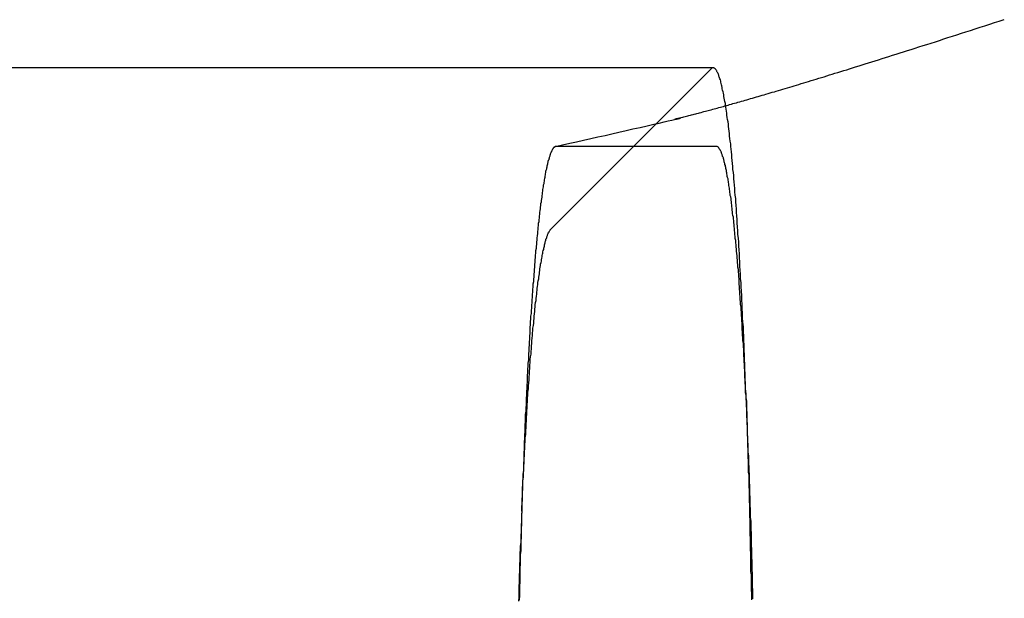
# Model space of a CAD drawing. Extents: x -141 to 297, y -451 to 207.
# Drawn here: x 157 to 160, y -246 to -245 of the extents above; entities that cross this region are included whole.
import ezdxf

# ---------------------------------------------------------------- set-up
doc = ezdxf.new("R2010")
doc.units = 0
doc.header["$LTSCALE"] = 20
doc.linetypes.add('VERDECKT', pattern=[0.375, 0.25, -0.125])
doc.layers.get('0').update_dxf_attribs({"linetype": 'CONTINUOUS'})

# ---------------------------------------------------------------- blocks, each defined once
blk = doc.blocks.new('A$C1BB3300E')
at = {"color": 1, "linetype": 'VERDECKT'}
for p, q in [((114.12115, 89.47048), (-35.67328, 89.47048)), ((114.11567, 89.46774), (113.91346, 89.26525)), ((113.69756, 89.04905), (113.91346, 89.26525))]:
    blk.add_line(p, q, dxfattribs=at)
at = {"color": 1}
for points in [[(113.71, 89.2651, 0), (113.728, 89.2693, 0), (113.747, 89.2734, 0), (113.765, 89.2776, 0), (113.783, 89.2817, 0), (113.802, 89.2859, 0), (113.82, 89.2901, 0), (113.839, 89.2942, 0), (113.857, 89.2984, 0), (113.875, 89.3026, 0), (113.894, 89.3067, 0), (113.912, 89.3109, 0), (113.931, 89.3151, 0), (113.949, 89.3192, 0), (113.966, 89.323, 0), (113.98, 89.3264, 0), (113.993, 89.3292, 0), (114.004, 89.3317, 0), (114.013, 89.3337, 0), (114.02, 89.3354, 0), (114.026, 89.3367, 0), (114.03, 89.3377, 0), (114.033, 89.3385, 0), (114.035, 89.3389, 0), (114.036, 89.3392, 0), (114.036, 89.3393, 0), (114.036, 89.3392, 0), (114.035, 89.339, 0), (114.033, 89.3387, 0), (114.031, 89.3383, 0), (114.029, 89.3379, 0), (114.027, 89.3375, 0), (114.025, 89.3371, 0), (114.024, 89.3368, 0), (114.022, 89.3365, 0), (114.021, 89.3364, 0), (114.021, 89.3364, 0), (114.022, 89.3365, 0), (114.023, 89.3369, 0), (114.025, 89.3375, 0), (114.029, 89.3384, 0), (114.032, 89.3392, 0), (114.035, 89.34, 0), (114.038, 89.3408, 0), (114.042, 89.3417, 0), (114.045, 89.3425, 0), (114.048, 89.3434, 0), (114.052, 89.3442, 0), (114.055, 89.3451, 0), (114.058, 89.346, 0), (114.062, 89.3468, 0), (114.065, 89.3477, 0), (114.069, 89.3486, 0), (114.072, 89.3495, 0), (114.076, 89.3505, 0), (114.079, 89.3514, 0), (114.083, 89.3523, 0), (114.086, 89.3533, 0), (114.09, 89.3542, 0), (114.094, 89.3552, 0), (114.097, 89.3561, 0), (114.101, 89.3571, 0), (114.105, 89.3581, 0), (114.108, 89.3591, 0), (114.112, 89.3601, 0), (114.116, 89.3612, 0), (114.12, 89.3622, 0), (114.124, 89.3633, 0), (114.128, 89.3643, 0), (114.132, 89.3654, 0), (114.136, 89.3665, 0), (114.14, 89.3676, 0), (114.144, 89.3687, 0), (114.148, 89.3699, 0), (114.152, 89.371, 0), (114.156, 89.3722, 0), (114.16, 89.3733, 0), (114.164, 89.3745, 0), (114.169, 89.3757, 0), (114.173, 89.3769, 0), (114.177, 89.3782, 0), (114.182, 89.3794, 0), (114.186, 89.3807, 0), (114.191, 89.382, 0), (114.195, 89.3833, 0), (114.2, 89.3846, 0), (114.205, 89.3859, 0), (114.209, 89.3873, 0), (114.214, 89.3886, 0), (114.219, 89.39, 0), (114.224, 89.3914, 0), (114.229, 89.3928, 0), (114.234, 89.3943, 0), (114.239, 89.3957, 0), (114.244, 89.3972, 0), (114.249, 89.3987, 0), (114.254, 89.4002, 0), (114.259, 89.4018, 0), (114.265, 89.4033, 0), (114.27, 89.4049, 0), (114.275, 89.4065, 0), (114.281, 89.4081, 0), (114.286, 89.4097, 0), (114.292, 89.4114, 0), (114.298, 89.4131, 0), (114.303, 89.4148, 0), (114.309, 89.4165, 0), (114.315, 89.4183, 0), (114.321, 89.42, 0), (114.327, 89.4218, 0), (114.333, 89.4236, 0), (114.339, 89.4255, 0), (114.345, 89.4273, 0), (114.351, 89.4292, 0), (114.358, 89.4311, 0), (114.364, 89.4331, 0), (114.37, 89.435, 0), (114.377, 89.437, 0), (114.384, 89.439, 0), (114.39, 89.441, 0), (114.397, 89.4431, 0), (114.404, 89.4452, 0), (114.411, 89.4473, 0), (114.418, 89.4495, 0), (114.425, 89.4517, 0), (114.432, 89.4539, 0), (114.439, 89.4561, 0), (114.447, 89.4584, 0), (114.454, 89.4608, 0), (114.462, 89.4631, 0), (114.47, 89.4655, 0), (114.477, 89.4679, 0), (114.485, 89.4704, 0), (114.493, 89.4729, 0), (114.502, 89.4755, 0), (114.51, 89.478, 0), (114.518, 89.4807, 0), (114.527, 89.4833, 0), (114.535, 89.486, 0), (114.544, 89.4888, 0), (114.553, 89.4916, 0), (114.562, 89.4944, 0), (114.571, 89.4972, 0), (114.58, 89.5001, 0), (114.589, 89.5031, 0), (114.599, 89.5061, 0), (114.609, 89.5091, 0), (114.618, 89.5122, 0), (114.628, 89.5153, 0), (114.638, 89.5185, 0), (114.648, 89.5217, 0), (114.658, 89.525, 0), (114.669, 89.5283, 0), (114.679, 89.5317, 0), (114.69, 89.5351, 0), (114.701, 89.5386, 0), (114.712, 89.5421, 0), (114.723, 89.5457, 0), (114.734, 89.5493, 0), (114.746, 89.553, 0), (114.757, 89.5567, 0), (114.769, 89.5605, 0), (114.781, 89.5643, 0), (114.793, 89.5682, 0), (114.805, 89.5721, 0), (114.818, 89.5761, 0), (114.83, 89.5801, 0), (114.843, 89.5842, 0), (114.855, 89.5883, 0), (114.868, 89.5924, 0), (114.881, 89.5966, 0)], [(113.913, 89.2652, 0), (113.913, 89.2652, 0), (113.912, 89.2652, 0), (113.912, 89.2652, 0), (113.911, 89.2652, 0), (113.91, 89.2652, 0), (113.91, 89.2652, 0), (113.909, 89.2652, 0), (113.909, 89.2652, 0), (113.908, 89.2652, 0), (113.907, 89.2652, 0), (113.907, 89.2652, 0), (113.906, 89.2652, 0), (113.906, 89.2652, 0), (113.905, 89.2652, 0), (113.904, 89.2652, 0), (113.904, 89.2652, 0), (113.903, 89.2652, 0), (113.903, 89.2652, 0), (113.902, 89.2652, 0), (113.901, 89.2652, 0), (113.901, 89.2652, 0), (113.9, 89.2652, 0), (113.9, 89.2652, 0), (113.899, 89.2652, 0), (113.898, 89.2652, 0), (113.898, 89.2652, 0), (113.897, 89.2652, 0), (113.897, 89.2652, 0), (113.896, 89.2652, 0), (113.895, 89.2652, 0), (113.895, 89.2652, 0), (113.894, 89.2652, 0), (113.893, 89.2652, 0), (113.893, 89.2652, 0), (113.892, 89.2652, 0), (113.892, 89.2652, 0), (113.891, 89.2652, 0), (113.89, 89.2652, 0), (113.89, 89.2652, 0), (113.889, 89.2652, 0), (113.889, 89.2652, 0), (113.888, 89.2652, 0), (113.887, 89.2652, 0), (113.887, 89.2652, 0), (113.886, 89.2652, 0), (113.886, 89.2652, 0), (113.885, 89.2652, 0), (113.884, 89.2652, 0), (113.884, 89.2652, 0), (113.883, 89.2652, 0), (113.883, 89.2652, 0), (113.882, 89.2652, 0), (113.881, 89.2652, 0), (113.881, 89.2652, 0), (113.88, 89.2652, 0), (113.88, 89.2652, 0), (113.879, 89.2652, 0), (113.878, 89.2652, 0), (113.878, 89.2652, 0), (113.877, 89.2652, 0), (113.877, 89.2652, 0), (113.876, 89.2652, 0), (113.875, 89.2652, 0), (113.875, 89.2652, 0), (113.874, 89.2652, 0), (113.874, 89.2652, 0), (113.873, 89.2652, 0), (113.872, 89.2652, 0), (113.872, 89.2652, 0), (113.871, 89.2652, 0), (113.871, 89.2652, 0), (113.87, 89.2652, 0), (113.869, 89.2652, 0), (113.869, 89.2652, 0), (113.868, 89.2652, 0), (113.867, 89.2652, 0), (113.867, 89.2652, 0), (113.866, 89.2652, 0), (113.866, 89.2652, 0), (113.865, 89.2652, 0), (113.864, 89.2652, 0), (113.864, 89.2652, 0), (113.863, 89.2652, 0), (113.863, 89.2652, 0), (113.862, 89.2652, 0), (113.861, 89.2652, 0), (113.861, 89.2652, 0), (113.86, 89.2652, 0), (113.86, 89.2652, 0), (113.859, 89.2652, 0), (113.858, 89.2652, 0), (113.858, 89.2652, 0), (113.857, 89.2652, 0), (113.857, 89.2652, 0), (113.856, 89.2652, 0), (113.855, 89.2652, 0), (113.855, 89.2652, 0), (113.854, 89.2652, 0), (113.854, 89.2652, 0), (113.853, 89.2652, 0), (113.852, 89.2652, 0), (113.852, 89.2652, 0), (113.851, 89.2652, 0), (113.851, 89.2652, 0), (113.85, 89.2652, 0), (113.849, 89.2652, 0), (113.849, 89.2652, 0), (113.848, 89.2652, 0), (113.848, 89.2652, 0), (113.847, 89.2652, 0), (113.846, 89.2652, 0), (113.846, 89.2652, 0), (113.845, 89.2652, 0), (113.844, 89.2652, 0), (113.844, 89.2652, 0), (113.843, 89.2652, 0), (113.843, 89.2652, 0), (113.842, 89.2652, 0), (113.841, 89.2652, 0), (113.841, 89.2652, 0), (113.84, 89.2652, 0), (113.84, 89.2652, 0), (113.839, 89.2652, 0), (113.838, 89.2652, 0), (113.838, 89.2652, 0), (113.837, 89.2652, 0), (113.837, 89.2652, 0), (113.836, 89.2652, 0), (113.835, 89.2652, 0), (113.835, 89.2652, 0), (113.834, 89.2652, 0), (113.834, 89.2652, 0), (113.833, 89.2652, 0), (113.832, 89.2652, 0), (113.832, 89.2652, 0), (113.831, 89.2652, 0), (113.831, 89.2652, 0), (113.83, 89.2652, 0), (113.829, 89.2652, 0), (113.829, 89.2652, 0), (113.828, 89.2652, 0), (113.828, 89.2652, 0), (113.827, 89.2652, 0), (113.826, 89.2652, 0), (113.826, 89.2652, 0), (113.825, 89.2652, 0), (113.825, 89.2652, 0), (113.824, 89.2652, 0), (113.823, 89.2652, 0), (113.823, 89.2652, 0), (113.822, 89.2652, 0), (113.822, 89.2652, 0), (113.821, 89.2652, 0), (113.82, 89.2652, 0), (113.82, 89.2652, 0), (113.819, 89.2652, 0), (113.818, 89.2652, 0), (113.818, 89.2652, 0), (113.817, 89.2652, 0), (113.817, 89.2652, 0), (113.816, 89.2652, 0), (113.815, 89.2652, 0), (113.815, 89.2652, 0), (113.814, 89.2652, 0), (113.814, 89.2652, 0), (113.813, 89.2652, 0), (113.812, 89.2652, 0), (113.812, 89.2652, 0), (113.811, 89.2652, 0), (113.811, 89.2652, 0), (113.81, 89.2652, 0), (113.809, 89.2652, 0), (113.809, 89.2652, 0), (113.808, 89.2652, 0), (113.808, 89.2652, 0), (113.807, 89.2652, 0), (113.806, 89.2652, 0), (113.806, 89.2652, 0), (113.805, 89.2652, 0), (113.805, 89.2652, 0), (113.804, 89.2652, 0), (113.803, 89.2652, 0), (113.803, 89.2652, 0), (113.802, 89.2652, 0), (113.802, 89.2652, 0), (113.801, 89.2652, 0), (113.8, 89.2652, 0), (113.8, 89.2652, 0), (113.799, 89.2652, 0), (113.799, 89.2652, 0), (113.798, 89.2652, 0), (113.797, 89.2652, 0), (113.797, 89.2652, 0), (113.796, 89.2652, 0), (113.795, 89.2652, 0), (113.795, 89.2652, 0), (113.794, 89.2652, 0), (113.794, 89.2652, 0), (113.793, 89.2652, 0), (113.792, 89.2652, 0), (113.792, 89.2652, 0), (113.791, 89.2652, 0), (113.791, 89.2652, 0), (113.79, 89.2652, 0), (113.789, 89.2652, 0), (113.789, 89.2652, 0), (113.788, 89.2652, 0), (113.788, 89.2652, 0), (113.787, 89.2652, 0), (113.786, 89.2652, 0), (113.786, 89.2652, 0), (113.785, 89.2652, 0), (113.785, 89.2652, 0), (113.784, 89.2652, 0), (113.783, 89.2652, 0), (113.783, 89.2652, 0), (113.782, 89.2652, 0), (113.782, 89.2652, 0), (113.781, 89.2652, 0), (113.78, 89.2652, 0), (113.78, 89.2652, 0), (113.779, 89.2652, 0), (113.779, 89.2652, 0), (113.778, 89.2652, 0), (113.777, 89.2652, 0), (113.777, 89.2652, 0), (113.776, 89.2652, 0), (113.776, 89.2652, 0), (113.775, 89.2652, 0), (113.774, 89.2652, 0), (113.774, 89.2652, 0), (113.773, 89.2652, 0), (113.772, 89.2652, 0), (113.772, 89.2652, 0), (113.771, 89.2652, 0), (113.771, 89.2652, 0), (113.77, 89.2652, 0), (113.769, 89.2652, 0), (113.769, 89.2652, 0), (113.768, 89.2652, 0), (113.768, 89.2652, 0), (113.767, 89.2652, 0), (113.766, 89.2652, 0), (113.766, 89.2652, 0), (113.765, 89.2652, 0), (113.765, 89.2652, 0), (113.764, 89.2652, 0), (113.763, 89.2652, 0), (113.763, 89.2652, 0), (113.762, 89.2652, 0), (113.762, 89.2652, 0), (113.761, 89.2652, 0), (113.76, 89.2652, 0), (113.76, 89.2652, 0), (113.759, 89.2652, 0), (113.759, 89.2652, 0), (113.758, 89.2652, 0), (113.757, 89.2652, 0), (113.757, 89.2652, 0), (113.756, 89.2652, 0), (113.756, 89.2652, 0), (113.755, 89.2652, 0), (113.754, 89.2652, 0), (113.754, 89.2652, 0), (113.753, 89.2652, 0), (113.753, 89.2652, 0), (113.752, 89.2652, 0), (113.751, 89.2652, 0), (113.751, 89.2652, 0), (113.75, 89.2652, 0), (113.75, 89.2652, 0), (113.749, 89.2652, 0), (113.748, 89.2652, 0), (113.748, 89.2652, 0), (113.747, 89.2652, 0), (113.746, 89.2652, 0), (113.746, 89.2652, 0), (113.745, 89.2652, 0), (113.745, 89.2652, 0), (113.744, 89.2652, 0), (113.743, 89.2652, 0), (113.743, 89.2652, 0), (113.742, 89.2652, 0), (113.742, 89.2652, 0), (113.741, 89.2652, 0), (113.74, 89.2652, 0), (113.74, 89.2652, 0), (113.739, 89.2652, 0), (113.739, 89.2652, 0), (113.738, 89.2652, 0), (113.737, 89.2652, 0), (113.737, 89.2652, 0), (113.736, 89.2652, 0), (113.736, 89.2652, 0), (113.735, 89.2652, 0), (113.734, 89.2652, 0), (113.734, 89.2652, 0), (113.733, 89.2652, 0), (113.733, 89.2652, 0), (113.732, 89.2652, 0), (113.731, 89.2652, 0), (113.731, 89.2652, 0), (113.73, 89.2652, 0), (113.73, 89.2652, 0), (113.729, 89.2652, 0), (113.728, 89.2652, 0), (113.728, 89.2652, 0), (113.727, 89.2652, 0), (113.727, 89.2652, 0), (113.726, 89.2652, 0), (113.725, 89.2652, 0), (113.725, 89.2652, 0), (113.724, 89.2652, 0), (113.723, 89.2652, 0), (113.723, 89.2652, 0), (113.722, 89.2652, 0), (113.722, 89.2652, 0), (113.721, 89.2652, 0), (113.72, 89.2652, 0), (113.72, 89.2652, 0), (113.719, 89.2652, 0), (113.719, 89.2652, 0), (113.718, 89.2652, 0), (113.717, 89.2652, 0), (113.717, 89.2652, 0), (113.716, 89.2652, 0), (113.716, 89.2652, 0), (113.715, 89.2652, 0), (113.714, 89.2652, 0), (113.714, 89.2652, 0), (113.713, 89.2652, 0), (113.713, 89.2652, 0), (113.712, 89.2652, 0), (113.711, 89.2652, 0), (113.711, 89.2652, 0), (113.71, 89.2652, 0), (113.71, 89.2651, 0), (113.709, 89.2649, 0), (113.708, 89.2646, 0), (113.708, 89.2643, 0), (113.707, 89.2639, 0), (113.707, 89.2634, 0), (113.706, 89.2629, 0), (113.705, 89.2623, 0), (113.705, 89.2617, 0), (113.704, 89.2609, 0), (113.704, 89.2602, 0), (113.703, 89.2593, 0), (113.702, 89.2584, 0), (113.702, 89.2574, 0), (113.701, 89.2563, 0), (113.701, 89.2552, 0), (113.7, 89.254, 0), (113.699, 89.2527, 0), (113.699, 89.2514, 0), (113.698, 89.25, 0), (113.698, 89.2486, 0), (113.697, 89.247, 0), (113.696, 89.2454, 0), (113.696, 89.2438, 0), (113.695, 89.2421, 0), (113.695, 89.2403, 0), (113.694, 89.2384, 0), (113.693, 89.2365, 0), (113.693, 89.2345, 0), (113.692, 89.2325, 0), (113.692, 89.2304, 0), (113.691, 89.2282, 0), (113.69, 89.2259, 0), (113.69, 89.2236, 0), (113.689, 89.2213, 0), (113.689, 89.2188, 0), (113.688, 89.2163, 0), (113.687, 89.2138, 0), (113.687, 89.2111, 0), (113.686, 89.2084, 0), (113.686, 89.2057, 0), (113.685, 89.2028, 0), (113.684, 89.1999, 0), (113.684, 89.197, 0), (113.683, 89.194, 0), (113.683, 89.1909, 0), (113.682, 89.1877, 0), (113.682, 89.1845, 0), (113.681, 89.1812, 0), (113.68, 89.1779, 0), (113.68, 89.1745, 0), (113.679, 89.171, 0), (113.679, 89.1675, 0), (113.678, 89.1639, 0), (113.678, 89.1603, 0), (113.677, 89.1565, 0), (113.676, 89.1527, 0), (113.676, 89.1489, 0), (113.675, 89.145, 0), (113.675, 89.141, 0), (113.674, 89.137, 0), (113.674, 89.1329, 0), (113.673, 89.1287, 0), (113.672, 89.1245, 0), (113.672, 89.1202, 0), (113.671, 89.1159, 0), (113.671, 89.1114, 0), (113.67, 89.107, 0), (113.67, 89.1024, 0), (113.669, 89.0978, 0), (113.668, 89.0932, 0), (113.668, 89.0884, 0), (113.667, 89.0836, 0), (113.667, 89.0788, 0), (113.666, 89.0739, 0), (113.666, 89.0689, 0), (113.665, 89.0639, 0), (113.665, 89.0588, 0), (113.664, 89.0536, 0), (113.664, 89.0484, 0), (113.663, 89.0431, 0), (113.663, 89.0378, 0), (113.662, 89.0324, 0), (113.661, 89.0269, 0), (113.661, 89.0214, 0), (113.66, 89.0159, 0), (113.66, 89.0102, 0), (113.659, 89.0045, 0), (113.659, 88.9988, 0), (113.658, 88.993, 0), (113.658, 88.9871, 0), (113.657, 88.9812, 0), (113.657, 88.9752, 0), (113.656, 88.9692, 0), (113.656, 88.9631, 0), (113.655, 88.9569, 0), (113.655, 88.9507, 0), (113.654, 88.9445, 0), (113.654, 88.9382, 0), (113.653, 88.9318, 0), (113.653, 88.9254, 0), (113.652, 88.9189, 0), (113.652, 88.9123, 0), (113.651, 88.9057, 0), (113.651, 88.8991, 0), (113.65, 88.8924, 0), (113.65, 88.8856, 0), (113.649, 88.8788, 0), (113.649, 88.872, 0), (113.648, 88.8651, 0), (113.648, 88.8581, 0), (113.647, 88.8511, 0), (113.647, 88.844, 0), (113.646, 88.8369, 0), (113.646, 88.8297, 0), (113.645, 88.8225, 0), (113.645, 88.8152, 0), (113.644, 88.8079, 0), (113.644, 88.8005, 0), (113.643, 88.7931, 0), (113.643, 88.7856, 0), (113.643, 88.7781, 0), (113.642, 88.7705, 0), (113.642, 88.7628, 0), (113.641, 88.7552, 0), (113.641, 88.7474, 0), (113.64, 88.7397, 0), (113.64, 88.7318, 0), (113.639, 88.724, 0), (113.639, 88.716, 0), (113.639, 88.7081, 0), (113.638, 88.7, 0), (113.638, 88.692, 0), (113.637, 88.6839, 0), (113.637, 88.6757, 0), (113.636, 88.6675, 0), (113.636, 88.6592, 0), (113.636, 88.651, 0), (113.635, 88.6426, 0), (113.635, 88.6342, 0), (113.634, 88.6258, 0), (113.634, 88.6173, 0), (113.633, 88.6088, 0), (113.633, 88.6002, 0), (113.633, 88.5916, 0), (113.632, 88.5829, 0), (113.632, 88.5742, 0), (113.631, 88.5655, 0), (113.631, 88.5567, 0), (113.631, 88.5479, 0), (113.63, 88.539, 0), (113.63, 88.5301, 0), (113.63, 88.5211, 0), (113.629, 88.5121, 0), (113.629, 88.5031, 0), (113.628, 88.494, 0), (113.628, 88.4848, 0), (113.628, 88.4757, 0), (113.627, 88.4665, 0), (113.627, 88.4572, 0), (113.627, 88.4479, 0), (113.626, 88.4386, 0), (113.626, 88.4292, 0), (113.626, 88.4198, 0), (113.625, 88.4104, 0), (113.625, 88.4009, 0), (113.624, 88.3913, 0), (113.624, 88.3818, 0), (113.624, 88.3722, 0), (113.623, 88.3625, 0), (113.623, 88.3528, 0), (113.623, 88.3431, 0), (113.622, 88.3334, 0), (113.622, 88.3236, 0), (113.622, 88.3137, 0)], [(114.207, 88.6067, 0), (114.207, 88.6151, 0), (114.206, 88.6234, 0), (114.206, 88.6317, 0), (114.206, 88.64, 0), (114.205, 88.6482, 0), (114.205, 88.6564, 0), (114.204, 88.6645, 0), (114.204, 88.6726, 0), (114.204, 88.6807, 0), (114.203, 88.6887, 0), (114.203, 88.6966, 0), (114.202, 88.7045, 0), (114.202, 88.7124, 0), (114.201, 88.7202, 0), (114.201, 88.728, 0), (114.201, 88.7357, 0), (114.2, 88.7434, 0), (114.2, 88.751, 0), (114.199, 88.7586, 0), (114.199, 88.7661, 0), (114.198, 88.7736, 0), (114.198, 88.781, 0), (114.197, 88.7884, 0), (114.197, 88.7957, 0), (114.197, 88.803, 0), (114.196, 88.8102, 0), (114.196, 88.8174, 0), (114.195, 88.8246, 0), (114.195, 88.8316, 0), (114.194, 88.8387, 0), (114.194, 88.8457, 0), (114.193, 88.8526, 0), (114.193, 88.8595, 0), (114.192, 88.8663, 0), (114.192, 88.8731, 0), (114.191, 88.8798, 0), (114.191, 88.8865, 0), (114.19, 88.8931, 0), (114.19, 88.8997, 0), (114.189, 88.9062, 0), (114.189, 88.9127, 0), (114.189, 88.9191, 0), (114.188, 88.9255, 0), (114.188, 88.9318, 0), (114.187, 88.938, 0), (114.187, 88.9442, 0), (114.186, 88.9503, 0), (114.186, 88.9564, 0), (114.185, 88.9625, 0), (114.185, 88.9684, 0), (114.184, 88.9744, 0), (114.184, 88.9802, 0), (114.183, 88.986, 0), (114.182, 88.9918, 0), (114.182, 88.9975, 0), (114.181, 89.0031, 0), (114.181, 89.0087, 0), (114.18, 89.0142, 0), (114.18, 89.0197, 0), (114.179, 89.0251, 0), (114.179, 89.0304, 0), (114.178, 89.0357, 0), (114.178, 89.0409, 0), (114.177, 89.0461, 0), (114.177, 89.0512, 0), (114.176, 89.0563, 0), (114.176, 89.0613, 0), (114.175, 89.0663, 0), (114.175, 89.0711, 0), (114.174, 89.076, 0), (114.174, 89.0807, 0), (114.173, 89.0855, 0), (114.172, 89.0901, 0), (114.172, 89.0947, 0), (114.171, 89.0993, 0), (114.171, 89.1037, 0), (114.17, 89.1082, 0), (114.17, 89.1125, 0), (114.169, 89.1168, 0), (114.169, 89.1211, 0), (114.168, 89.1252, 0), (114.168, 89.1294, 0), (114.167, 89.1334, 0), (114.166, 89.1374, 0), (114.166, 89.1414, 0), (114.165, 89.1453, 0), (114.165, 89.1491, 0), (114.164, 89.1529, 0), (114.164, 89.1566, 0), (114.163, 89.1602, 0), (114.162, 89.1638, 0), (114.162, 89.1673, 0), (114.161, 89.1708, 0), (114.161, 89.1742, 0), (114.16, 89.1776, 0), (114.16, 89.1808, 0), (114.159, 89.1841, 0), (114.158, 89.1872, 0), (114.158, 89.1903, 0), (114.157, 89.1934, 0), (114.157, 89.1963, 0), (114.156, 89.1993, 0), (114.156, 89.2021, 0), (114.155, 89.2049, 0), (114.154, 89.2076, 0), (114.154, 89.2103, 0), (114.153, 89.2129, 0), (114.153, 89.2155, 0), (114.152, 89.2179, 0), (114.152, 89.2204, 0), (114.151, 89.2227, 0), (114.15, 89.225, 0), (114.15, 89.2273, 0), (114.149, 89.2294, 0), (114.149, 89.2315, 0), (114.148, 89.2336, 0), (114.148, 89.2356, 0), (114.147, 89.2375, 0), (114.146, 89.2393, 0), (114.146, 89.2411, 0), (114.145, 89.2429, 0), (114.145, 89.2445, 0), (114.144, 89.2461, 0), (114.143, 89.2477, 0), (114.143, 89.2491, 0), (114.142, 89.2506, 0), (114.142, 89.2519, 0), (114.141, 89.2532, 0), (114.14, 89.2544, 0), (114.14, 89.2556, 0), (114.139, 89.2566, 0), (114.139, 89.2577, 0), (114.138, 89.2586, 0), (114.137, 89.2595, 0), (114.137, 89.2604, 0), (114.136, 89.2611, 0), (114.136, 89.2618, 0), (114.135, 89.2625, 0), (114.135, 89.263, 0), (114.134, 89.2635, 0), (114.133, 89.264, 0), (114.133, 89.2644, 0), (114.132, 89.2647, 0), (114.132, 89.2649, 0), (114.131, 89.2651, 0), (114.13, 89.2652, 0), (114.13, 89.2652, 0), (114.129, 89.2652, 0), (114.129, 89.2652, 0), (114.128, 89.2652, 0), (114.127, 89.2652, 0), (114.127, 89.2652, 0), (114.126, 89.2652, 0), (114.126, 89.2652, 0), (114.125, 89.2652, 0), (114.124, 89.2652, 0), (114.124, 89.2652, 0), (114.123, 89.2652, 0), (114.123, 89.2652, 0), (114.122, 89.2652, 0), (114.121, 89.2652, 0), (114.121, 89.2652, 0), (114.12, 89.2652, 0), (114.12, 89.2652, 0), (114.119, 89.2652, 0), (114.118, 89.2652, 0), (114.118, 89.2652, 0), (114.117, 89.2652, 0), (114.117, 89.2652, 0), (114.116, 89.2652, 0), (114.116, 89.2652, 0), (114.115, 89.2652, 0), (114.114, 89.2652, 0), (114.114, 89.2652, 0), (114.113, 89.2652, 0), (114.113, 89.2652, 0), (114.112, 89.2652, 0), (114.111, 89.2652, 0), (114.111, 89.2652, 0), (114.11, 89.2652, 0), (114.11, 89.2652, 0), (114.109, 89.2652, 0), (114.108, 89.2652, 0), (114.108, 89.2652, 0), (114.107, 89.2652, 0), (114.107, 89.2652, 0), (114.106, 89.2652, 0), (114.105, 89.2652, 0), (114.105, 89.2652, 0), (114.104, 89.2652, 0), (114.104, 89.2652, 0), (114.103, 89.2652, 0), (114.102, 89.2652, 0), (114.102, 89.2652, 0), (114.101, 89.2652, 0), (114.101, 89.2652, 0), (114.1, 89.2652, 0), (114.099, 89.2652, 0), (114.099, 89.2652, 0), (114.098, 89.2652, 0), (114.098, 89.2652, 0), (114.097, 89.2652, 0), (114.096, 89.2652, 0), (114.096, 89.2652, 0), (114.095, 89.2652, 0), (114.095, 89.2652, 0), (114.094, 89.2652, 0), (114.094, 89.2652, 0), (114.093, 89.2652, 0), (114.092, 89.2652, 0), (114.092, 89.2652, 0), (114.091, 89.2652, 0), (114.091, 89.2652, 0), (114.09, 89.2652, 0), (114.089, 89.2652, 0), (114.089, 89.2652, 0), (114.088, 89.2652, 0), (114.088, 89.2652, 0), (114.087, 89.2652, 0), (114.086, 89.2652, 0), (114.086, 89.2652, 0), (114.085, 89.2652, 0), (114.085, 89.2652, 0), (114.084, 89.2652, 0), (114.083, 89.2652, 0), (114.083, 89.2652, 0), (114.082, 89.2652, 0), (114.082, 89.2652, 0), (114.081, 89.2652, 0), (114.08, 89.2652, 0), (114.08, 89.2652, 0), (114.079, 89.2652, 0), (114.079, 89.2652, 0), (114.078, 89.2652, 0), (114.077, 89.2652, 0), (114.077, 89.2652, 0), (114.076, 89.2652, 0), (114.076, 89.2652, 0), (114.075, 89.2652, 0), (114.075, 89.2652, 0), (114.074, 89.2652, 0), (114.073, 89.2652, 0), (114.073, 89.2652, 0), (114.072, 89.2652, 0), (114.072, 89.2652, 0), (114.071, 89.2652, 0), (114.07, 89.2652, 0), (114.07, 89.2652, 0), (114.069, 89.2652, 0), (114.069, 89.2652, 0), (114.068, 89.2652, 0), (114.067, 89.2652, 0), (114.067, 89.2652, 0), (114.066, 89.2652, 0), (114.066, 89.2652, 0), (114.065, 89.2652, 0), (114.064, 89.2652, 0), (114.064, 89.2652, 0), (114.063, 89.2652, 0), (114.063, 89.2652, 0), (114.062, 89.2652, 0), (114.061, 89.2652, 0), (114.061, 89.2652, 0), (114.06, 89.2652, 0), (114.06, 89.2652, 0), (114.059, 89.2652, 0), (114.058, 89.2652, 0), (114.058, 89.2652, 0), (114.057, 89.2652, 0), (114.057, 89.2652, 0), (114.056, 89.2652, 0), (114.055, 89.2652, 0), (114.055, 89.2652, 0), (114.054, 89.2652, 0), (114.054, 89.2652, 0), (114.053, 89.2652, 0), (114.053, 89.2652, 0), (114.052, 89.2652, 0), (114.051, 89.2652, 0), (114.051, 89.2652, 0), (114.05, 89.2652, 0), (114.05, 89.2652, 0), (114.049, 89.2652, 0), (114.048, 89.2652, 0), (114.048, 89.2652, 0), (114.047, 89.2652, 0), (114.047, 89.2652, 0), (114.046, 89.2652, 0), (114.045, 89.2652, 0), (114.045, 89.2652, 0), (114.044, 89.2652, 0), (114.044, 89.2652, 0), (114.043, 89.2652, 0), (114.042, 89.2652, 0), (114.042, 89.2652, 0), (114.041, 89.2652, 0), (114.041, 89.2652, 0), (114.04, 89.2652, 0), (114.039, 89.2652, 0), (114.039, 89.2652, 0), (114.038, 89.2652, 0), (114.038, 89.2652, 0), (114.037, 89.2652, 0), (114.036, 89.2652, 0), (114.036, 89.2652, 0), (114.035, 89.2652, 0), (114.035, 89.2652, 0), (114.034, 89.2652, 0), (114.033, 89.2652, 0), (114.033, 89.2652, 0), (114.032, 89.2652, 0), (114.032, 89.2652, 0), (114.031, 89.2652, 0), (114.031, 89.2652, 0), (114.03, 89.2652, 0), (114.029, 89.2652, 0), (114.029, 89.2652, 0), (114.028, 89.2652, 0), (114.028, 89.2652, 0), (114.027, 89.2652, 0), (114.026, 89.2652, 0), (114.026, 89.2652, 0), (114.025, 89.2652, 0), (114.025, 89.2652, 0), (114.024, 89.2652, 0), (114.023, 89.2652, 0), (114.023, 89.2652, 0), (114.022, 89.2652, 0), (114.022, 89.2652, 0), (114.021, 89.2652, 0), (114.02, 89.2652, 0), (114.02, 89.2652, 0), (114.019, 89.2652, 0), (114.019, 89.2652, 0), (114.018, 89.2652, 0), (114.017, 89.2652, 0), (114.017, 89.2652, 0), (114.016, 89.2652, 0), (114.016, 89.2652, 0), (114.015, 89.2652, 0), (114.014, 89.2652, 0), (114.014, 89.2652, 0), (114.013, 89.2652, 0), (114.013, 89.2652, 0), (114.012, 89.2652, 0), (114.012, 89.2652, 0), (114.011, 89.2652, 0), (114.01, 89.2652, 0), (114.01, 89.2652, 0), (114.009, 89.2652, 0), (114.009, 89.2652, 0), (114.008, 89.2652, 0), (114.007, 89.2652, 0), (114.007, 89.2652, 0), (114.006, 89.2652, 0), (114.006, 89.2652, 0), (114.005, 89.2652, 0), (114.004, 89.2652, 0), (114.004, 89.2652, 0), (114.003, 89.2652, 0), (114.003, 89.2652, 0), (114.002, 89.2652, 0), (114.001, 89.2652, 0), (114.001, 89.2652, 0), (114, 89.2652, 0), (114, 89.2652, 0), (113.999, 89.2652, 0), (113.998, 89.2652, 0), (113.998, 89.2652, 0), (113.997, 89.2652, 0), (113.997, 89.2652, 0), (113.996, 89.2652, 0), (113.995, 89.2652, 0), (113.995, 89.2652, 0), (113.994, 89.2652, 0), (113.994, 89.2652, 0), (113.993, 89.2652, 0), (113.992, 89.2652, 0), (113.992, 89.2652, 0), (113.991, 89.2652, 0), (113.991, 89.2652, 0), (113.99, 89.2652, 0), (113.99, 89.2652, 0), (113.989, 89.2652, 0), (113.988, 89.2652, 0), (113.988, 89.2652, 0), (113.987, 89.2652, 0), (113.987, 89.2652, 0), (113.986, 89.2652, 0), (113.985, 89.2652, 0), (113.985, 89.2652, 0), (113.984, 89.2652, 0), (113.984, 89.2652, 0), (113.983, 89.2652, 0), (113.982, 89.2652, 0), (113.982, 89.2652, 0), (113.981, 89.2652, 0), (113.981, 89.2652, 0), (113.98, 89.2652, 0), (113.979, 89.2652, 0), (113.979, 89.2652, 0), (113.978, 89.2652, 0), (113.978, 89.2652, 0), (113.977, 89.2652, 0), (113.976, 89.2652, 0), (113.976, 89.2652, 0), (113.975, 89.2652, 0), (113.975, 89.2652, 0), (113.974, 89.2652, 0), (113.973, 89.2652, 0), (113.973, 89.2652, 0), (113.972, 89.2652, 0), (113.972, 89.2652, 0), (113.971, 89.2652, 0), (113.971, 89.2652, 0), (113.97, 89.2652, 0), (113.969, 89.2652, 0), (113.969, 89.2652, 0), (113.968, 89.2652, 0), (113.968, 89.2652, 0), (113.967, 89.2652, 0), (113.966, 89.2652, 0), (113.966, 89.2652, 0), (113.965, 89.2652, 0), (113.965, 89.2652, 0), (113.964, 89.2652, 0), (113.963, 89.2652, 0), (113.963, 89.2652, 0), (113.962, 89.2652, 0), (113.962, 89.2652, 0), (113.961, 89.2652, 0), (113.96, 89.2652, 0), (113.96, 89.2652, 0), (113.959, 89.2652, 0), (113.959, 89.2652, 0), (113.958, 89.2652, 0), (113.957, 89.2652, 0), (113.957, 89.2652, 0), (113.956, 89.2652, 0), (113.956, 89.2652, 0), (113.955, 89.2652, 0), (113.954, 89.2652, 0), (113.954, 89.2652, 0), (113.953, 89.2652, 0), (113.953, 89.2652, 0), (113.952, 89.2652, 0), (113.951, 89.2652, 0), (113.951, 89.2652, 0), (113.95, 89.2652, 0), (113.95, 89.2652, 0), (113.949, 89.2652, 0), (113.949, 89.2652, 0), (113.948, 89.2652, 0), (113.947, 89.2652, 0), (113.947, 89.2652, 0), (113.946, 89.2652, 0), (113.946, 89.2652, 0), (113.945, 89.2652, 0), (113.944, 89.2652, 0), (113.944, 89.2652, 0), (113.943, 89.2652, 0), (113.943, 89.2652, 0), (113.942, 89.2652, 0), (113.941, 89.2652, 0), (113.941, 89.2652, 0), (113.94, 89.2652, 0), (113.94, 89.2652, 0), (113.939, 89.2652, 0), (113.938, 89.2652, 0), (113.938, 89.2652, 0), (113.937, 89.2652, 0), (113.937, 89.2652, 0), (113.936, 89.2652, 0), (113.935, 89.2652, 0), (113.935, 89.2652, 0), (113.934, 89.2652, 0), (113.934, 89.2652, 0), (113.933, 89.2652, 0), (113.932, 89.2652, 0), (113.932, 89.2652, 0), (113.931, 89.2652, 0), (113.931, 89.2652, 0), (113.93, 89.2652, 0), (113.93, 89.2652, 0), (113.929, 89.2652, 0), (113.928, 89.2652, 0), (113.928, 89.2652, 0), (113.927, 89.2652, 0), (113.927, 89.2652, 0), (113.926, 89.2652, 0), (113.925, 89.2652, 0), (113.925, 89.2652, 0), (113.924, 89.2652, 0), (113.924, 89.2652, 0), (113.923, 89.2652, 0), (113.922, 89.2652, 0), (113.922, 89.2652, 0), (113.921, 89.2652, 0), (113.921, 89.2652, 0), (113.92, 89.2652, 0), (113.919, 89.2652, 0), (113.919, 89.2652, 0), (113.918, 89.2652, 0), (113.918, 89.2652, 0), (113.917, 89.2652, 0), (113.916, 89.2652, 0), (113.916, 89.2652, 0), (113.915, 89.2652, 0), (113.915, 89.2652, 0), (113.914, 89.2652, 0), (113.913, 89.2652, 0)], [(114.225, 88.0851, 0), (114.225, 88.0961, 0), (114.225, 88.107, 0), (114.224, 88.1179, 0), (114.224, 88.1288, 0), (114.224, 88.1396, 0), (114.224, 88.1504, 0), (114.223, 88.1612, 0), (114.223, 88.1719, 0), (114.223, 88.1826, 0), (114.222, 88.1933, 0), (114.222, 88.2039, 0), (114.222, 88.2145, 0), (114.221, 88.2251, 0), (114.221, 88.2356, 0), (114.221, 88.2461, 0), (114.221, 88.2566, 0), (114.22, 88.267, 0), (114.22, 88.2774, 0), (114.22, 88.2878, 0), (114.219, 88.2981, 0), (114.219, 88.3084, 0), (114.219, 88.3186, 0), (114.218, 88.3288, 0), (114.218, 88.339, 0), (114.218, 88.3491, 0), (114.217, 88.3592, 0), (114.217, 88.3693, 0), (114.217, 88.3793, 0), (114.216, 88.3893, 0), (114.216, 88.3992, 0), (114.216, 88.4091, 0), (114.215, 88.4189, 0), (114.215, 88.4287, 0), (114.214, 88.4385, 0), (114.214, 88.4482, 0), (114.214, 88.4579, 0), (114.213, 88.4675, 0), (114.213, 88.4771, 0), (114.213, 88.4867, 0), (114.212, 88.4962, 0), (114.212, 88.5056, 0), (114.211, 88.5151, 0), (114.211, 88.5244, 0), (114.211, 88.5338, 0), (114.21, 88.543, 0), (114.21, 88.5523, 0), (114.209, 88.5615, 0), (114.209, 88.5706, 0), (114.209, 88.5797, 0), (114.208, 88.5887, 0), (114.208, 88.5977, 0), (114.207, 88.6067, 0)], [(113.622, 88.3137, 0), (113.621, 88.3025, 0), (113.621, 88.2913, 0), (113.621, 88.2799, 0), (113.62, 88.2686, 0), (113.62, 88.2572, 0), (113.62, 88.2457, 0), (113.619, 88.2343, 0), (113.619, 88.2227, 0), (113.619, 88.2112, 0), (113.618, 88.1996, 0), (113.618, 88.1879, 0), (113.618, 88.1762, 0), (113.617, 88.1645, 0), (113.617, 88.1527, 0), (113.617, 88.1409, 0), (113.617, 88.129, 0), (113.616, 88.1172, 0), (113.616, 88.1052, 0), (113.616, 88.0933, 0), (113.615, 88.0813, 0)]]:
    blk.add_polyline3d(points, dxfattribs=at)
at = {"color": 1, "linetype": 'VERDECKT'}
for points in [[(114.207, 88.6067, 0), (114.207, 88.6197, 0), (114.206, 88.6327, 0), (114.206, 88.6457, 0), (114.205, 88.6585, 0), (114.205, 88.6713, 0), (114.204, 88.684, 0), (114.204, 88.6966, 0), (114.203, 88.7091, 0), (114.203, 88.7216, 0), (114.202, 88.734, 0), (114.202, 88.7463, 0), (114.201, 88.7585, 0), (114.201, 88.7706, 0), (114.2, 88.7827, 0), (114.2, 88.7947, 0), (114.199, 88.8065, 0), (114.198, 88.8184, 0), (114.198, 88.8301, 0), (114.197, 88.8417, 0), (114.197, 88.8532, 0), (114.196, 88.8647, 0), (114.196, 88.8761, 0), (114.195, 88.8874, 0), (114.194, 88.8986, 0), (114.194, 88.9097, 0), (114.193, 88.9207, 0), (114.193, 88.9316, 0), (114.192, 88.9424, 0), (114.191, 88.9531, 0), (114.191, 88.9638, 0), (114.19, 88.9743, 0), (114.19, 88.9848, 0), (114.189, 88.9951, 0), (114.188, 89.0054, 0), (114.188, 89.0155, 0), (114.187, 89.0256, 0), (114.186, 89.0356, 0), (114.186, 89.0454, 0), (114.185, 89.0552, 0), (114.184, 89.0648, 0), (114.184, 89.0744, 0), (114.183, 89.0839, 0), (114.182, 89.0932, 0), (114.182, 89.1025, 0), (114.181, 89.1116, 0), (114.18, 89.1207, 0), (114.18, 89.1296, 0), (114.179, 89.1385, 0), (114.178, 89.1472, 0), (114.178, 89.1558, 0), (114.177, 89.1643, 0), (114.176, 89.1728, 0), (114.175, 89.1811, 0), (114.175, 89.1893, 0), (114.174, 89.1973, 0), (114.173, 89.2053, 0), (114.173, 89.2132, 0), (114.172, 89.2209, 0), (114.171, 89.2286, 0), (114.17, 89.2361, 0), (114.17, 89.2435, 0), (114.169, 89.2509, 0), (114.168, 89.258, 0), (114.167, 89.2651, 0), (114.167, 89.2721, 0), (114.166, 89.279, 0), (114.165, 89.2857, 0), (114.164, 89.2923, 0), (114.164, 89.2988, 0), (114.163, 89.3052, 0), (114.162, 89.3115, 0), (114.161, 89.3177, 0), (114.161, 89.3237, 0), (114.16, 89.3296, 0), (114.159, 89.3355, 0), (114.158, 89.3411, 0), (114.157, 89.3467, 0), (114.157, 89.3522, 0), (114.156, 89.3575, 0), (114.155, 89.3627, 0), (114.154, 89.3678, 0), (114.153, 89.3728, 0), (114.153, 89.3776, 0), (114.152, 89.3824, 0), (114.151, 89.387, 0), (114.15, 89.3915, 0), (114.149, 89.3959, 0), (114.149, 89.4001, 0), (114.148, 89.4042, 0), (114.147, 89.4082, 0), (114.146, 89.4121, 0), (114.145, 89.4159, 0), (114.145, 89.4195, 0), (114.144, 89.423, 0), (114.143, 89.4264, 0), (114.142, 89.4297, 0), (114.141, 89.4328, 0), (114.141, 89.4358, 0), (114.14, 89.4387, 0), (114.139, 89.4415, 0), (114.138, 89.4441, 0), (114.137, 89.4466, 0), (114.136, 89.449, 0), (114.136, 89.4513, 0), (114.135, 89.4534, 0), (114.134, 89.4554, 0), (114.133, 89.4573, 0), (114.132, 89.4591, 0), (114.131, 89.4607, 0), (114.131, 89.4622, 0), (114.13, 89.4636, 0), (114.129, 89.4649, 0), (114.128, 89.466, 0), (114.127, 89.467, 0), (114.127, 89.4679, 0), (114.126, 89.4686, 0), (114.125, 89.4692, 0), (114.124, 89.4697, 0), (114.123, 89.4701, 0), (114.122, 89.4704, 0), (114.122, 89.4705, 0), (114.121, 89.4705, 0), (114.12, 89.4703, 0), (114.119, 89.4701, 0), (114.118, 89.4697, 0), (114.117, 89.4692, 0), (114.117, 89.4685, 0), (114.116, 89.4677, 0)], [(113.622, 88.3137, 0), (113.622, 88.3238, 0), (113.623, 88.3339, 0), (113.623, 88.3439, 0), (113.624, 88.3538, 0), (113.624, 88.3637, 0), (113.624, 88.3735, 0), (113.625, 88.3833, 0), (113.625, 88.393, 0), (113.626, 88.4027, 0), (113.626, 88.4123, 0), (113.627, 88.4218, 0), (113.627, 88.4313, 0), (113.628, 88.4407, 0), (113.628, 88.4501, 0), (113.629, 88.4594, 0), (113.629, 88.4686, 0), (113.63, 88.4778, 0), (113.63, 88.4869, 0), (113.631, 88.496, 0), (113.631, 88.505, 0), (113.632, 88.514, 0), (113.632, 88.5228, 0), (113.633, 88.5316, 0), (113.633, 88.5404, 0), (113.634, 88.5491, 0), (113.634, 88.5577, 0), (113.635, 88.5663, 0), (113.635, 88.5748, 0), (113.636, 88.5832, 0), (113.636, 88.5916, 0), (113.637, 88.5999, 0), (113.637, 88.6081, 0), (113.638, 88.6163, 0), (113.638, 88.6244, 0), (113.639, 88.6324, 0), (113.639, 88.6404, 0), (113.64, 88.6483, 0), (113.641, 88.6561, 0), (113.641, 88.6639, 0), (113.642, 88.6715, 0), (113.642, 88.6792, 0), (113.643, 88.6867, 0), (113.643, 88.6942, 0), (113.644, 88.7016, 0), (113.644, 88.709, 0), (113.645, 88.7162, 0), (113.646, 88.7235, 0), (113.646, 88.7306, 0), (113.647, 88.7376, 0), (113.647, 88.7446, 0), (113.648, 88.7515, 0), (113.648, 88.7584, 0), (113.649, 88.7652, 0), (113.65, 88.7719, 0), (113.65, 88.7785, 0), (113.651, 88.785, 0), (113.651, 88.7915, 0), (113.652, 88.7979, 0), (113.653, 88.8043, 0), (113.653, 88.8105, 0), (113.654, 88.8167, 0), (113.654, 88.8228, 0), (113.655, 88.8288, 0), (113.656, 88.8348, 0), (113.656, 88.8406, 0), (113.657, 88.8464, 0), (113.657, 88.8522, 0), (113.658, 88.8578, 0), (113.659, 88.8634, 0), (113.659, 88.8689, 0), (113.66, 88.8743, 0), (113.661, 88.8796, 0), (113.661, 88.8849, 0), (113.662, 88.8901, 0), (113.662, 88.8952, 0), (113.663, 88.9002, 0), (113.664, 88.9052, 0), (113.664, 88.91, 0), (113.665, 88.9148, 0), (113.666, 88.9195, 0), (113.666, 88.9242, 0), (113.667, 88.9287, 0), (113.668, 88.9332, 0), (113.668, 88.9376, 0), (113.669, 88.9419, 0), (113.669, 88.9461, 0), (113.67, 88.9502, 0), (113.671, 88.9543, 0), (113.671, 88.9583, 0), (113.672, 88.9622, 0), (113.673, 88.966, 0), (113.673, 88.9698, 0), (113.674, 88.9734, 0), (113.675, 88.977, 0), (113.675, 88.9805, 0), (113.676, 88.9839, 0), (113.677, 88.9872, 0), (113.677, 88.9905, 0), (113.678, 88.9937, 0), (113.679, 88.9967, 0), (113.679, 88.9997, 0), (113.68, 89.0027, 0), (113.681, 89.0055, 0), (113.681, 89.0083, 0), (113.682, 89.0109, 0), (113.683, 89.0135, 0), (113.683, 89.016, 0), (113.684, 89.0184, 0), (113.685, 89.0208, 0), (113.685, 89.023, 0), (113.686, 89.0252, 0), (113.687, 89.0273, 0), (113.687, 89.0292, 0), (113.688, 89.0312, 0), (113.689, 89.033, 0), (113.689, 89.0347, 0), (113.69, 89.0364, 0), (113.691, 89.038, 0), (113.691, 89.0395, 0), (113.692, 89.0409, 0), (113.693, 89.0422, 0), (113.693, 89.0434, 0), (113.694, 89.0446, 0), (113.695, 89.0456, 0), (113.696, 89.0466, 0), (113.696, 89.0475, 0), (113.697, 89.0483, 0), (113.698, 89.0491, 0)], [(114.207, 88.6067, 0), (114.208, 88.5996, 0), (114.208, 88.5924, 0), (114.208, 88.5853, 0), (114.208, 88.5781, 0), (114.209, 88.5709, 0), (114.209, 88.5637, 0), (114.209, 88.5565, 0), (114.209, 88.5492, 0), (114.21, 88.542, 0), (114.21, 88.5347, 0), (114.21, 88.5274, 0), (114.21, 88.52, 0), (114.21, 88.5127, 0), (114.211, 88.5053, 0), (114.211, 88.4979, 0), (114.211, 88.4905, 0), (114.211, 88.4831, 0), (114.212, 88.4757, 0), (114.212, 88.4682, 0), (114.212, 88.4607, 0), (114.212, 88.4532, 0), (114.213, 88.4457, 0), (114.213, 88.4382, 0), (114.213, 88.4306, 0), (114.213, 88.423, 0), (114.213, 88.4154, 0), (114.214, 88.4078, 0), (114.214, 88.4002, 0), (114.214, 88.3926, 0), (114.214, 88.3849, 0), (114.214, 88.3772, 0), (114.215, 88.3695, 0), (114.215, 88.3618, 0), (114.215, 88.3541, 0), (114.215, 88.3463, 0), (114.215, 88.3386, 0), (114.216, 88.3308, 0), (114.216, 88.323, 0), (114.216, 88.3152, 0), (114.216, 88.3074, 0), (114.216, 88.2996, 0), (114.217, 88.2917, 0), (114.217, 88.2838, 0), (114.217, 88.2759, 0), (114.217, 88.268, 0), (114.217, 88.2601, 0), (114.217, 88.2522, 0), (114.218, 88.2443, 0), (114.218, 88.2363, 0), (114.218, 88.2283, 0), (114.218, 88.2203, 0), (114.218, 88.2123, 0), (114.219, 88.2043, 0), (114.219, 88.1963, 0), (114.219, 88.1883, 0), (114.219, 88.1802, 0), (114.219, 88.1721, 0), (114.219, 88.1641, 0), (114.219, 88.156, 0), (114.22, 88.1479, 0), (114.22, 88.1397, 0), (114.22, 88.1316, 0), (114.22, 88.1235, 0), (114.22, 88.1153, 0), (114.22, 88.1071, 0), (114.221, 88.099, 0), (114.221, 88.0908, 0), (114.221, 88.0826, 0)], [(113.622, 88.3137, 0), (113.621, 88.3048, 0), (113.621, 88.2958, 0), (113.621, 88.2868, 0), (113.62, 88.2778, 0), (113.62, 88.2687, 0), (113.62, 88.2595, 0), (113.619, 88.2504, 0), (113.619, 88.2411, 0), (113.619, 88.2319, 0), (113.618, 88.2226, 0), (113.618, 88.2133, 0), (113.617, 88.2039, 0), (113.617, 88.1945, 0), (113.617, 88.185, 0), (113.616, 88.1756, 0), (113.616, 88.166, 0), (113.616, 88.1565, 0), (113.615, 88.1469, 0), (113.615, 88.1373, 0), (113.615, 88.1276, 0), (113.614, 88.1179, 0), (113.614, 88.1081, 0), (113.614, 88.0984, 0), (113.614, 88.0886, 0), (113.613, 88.0787, 0)]]:
    blk.add_polyline3d(points, dxfattribs=at)
at = {"color": 3, "linetype": 'CONTINUOUS'}
blk.add_circle((-35.8045, 33.46525), 150, dxfattribs=at)

msp = doc.modelspace()

# ---------------------------------------------------------------- block references
msp.add_blockref('A$C1BB3300E', (44.9773, -334.1608, -139.8756))

doc.saveas('drawing.dxf')
